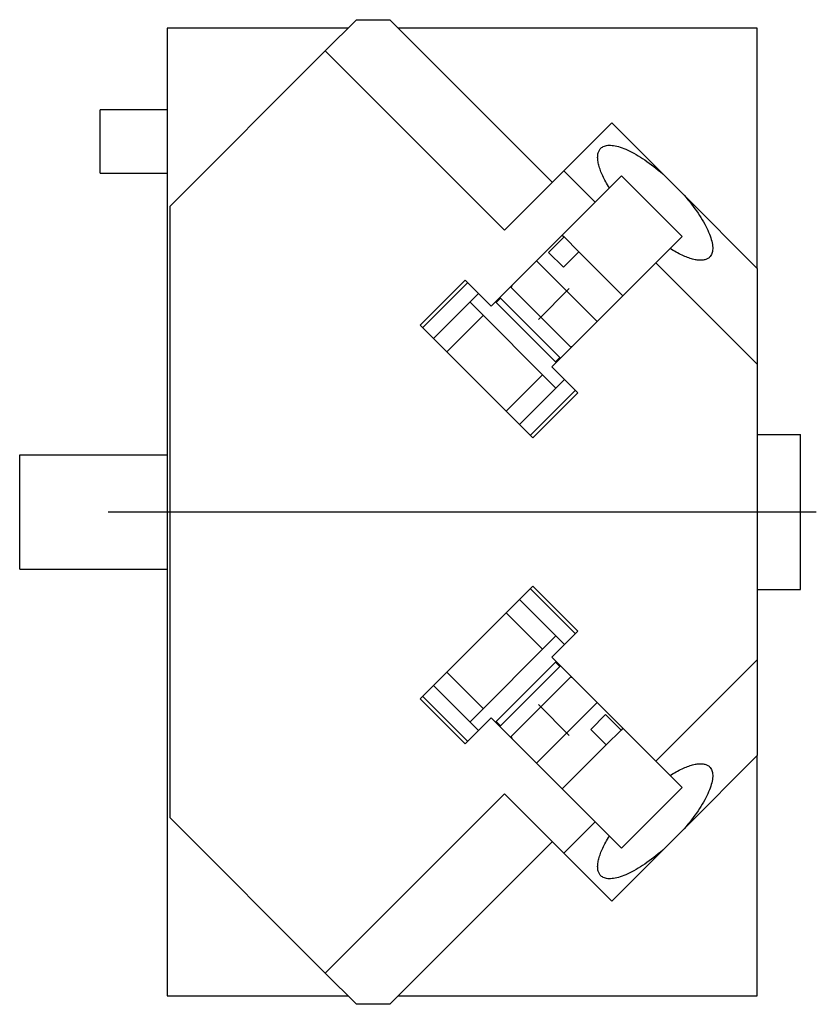
# Model space of a CAD drawing. Extents: x -0.24 to 1.07, y -0.81 to 0.81.
import ezdxf

# ---------------------------------------------------------------- set-up
doc = ezdxf.new("R2010")
doc.units = 0
doc.layers.get('0').update_dxf_attribs({"linetype": 'CONTINUOUS'})

msp = doc.modelspace()

# ---------------------------------------------------------------- linework, layer by layer
at = {"color": 7, "linetype": 'CONTINUOUS'}
for p, q in [((0.259877, 0.757676), (0.311131, 0.80893)), ((0.311131, 0.80893), (0.366131, 0.80893)), ((0.366131, 0.80893), (0.633417, 0.541644)), ((0.297201, 0.795), (0, 0.795)), ((0, 0.795), (0, -0.795)), ((0.97, 0.795), (0.380061, 0.795)), ((0.97, 0.400222), (0.97, 0.795)), ((0.004954, 0.502753), (0.259877, 0.757676)), ((0.554663, 0.46289), (0.259877, 0.757676)), ((-0.11, 0.557), (-0.11, 0.661)), ((0, 0.661), (-0.11, 0.661)), ((0.652244, 0.560471), (0.730998, 0.639225)), ((0.730998, 0.639225), (0.814558, 0.555665)), ((0.712667, 0.597559), (0.713936, 0.59869)), ((0.713936, 0.59869), (0.71534, 0.599682)), ((0.71534, 0.599682), (0.716879, 0.600533)), ((0.716879, 0.600533), (0.718548, 0.601241)), ((0.718548, 0.601241), (0.720346, 0.601807)), ((0.720346, 0.601807), (0.72227, 0.602228)), ((0.72227, 0.602228), (0.724317, 0.602504)), ((0.724317, 0.602504), (0.726483, 0.602635)), ((0.726483, 0.602635), (0.728766, 0.60262)), ((0.728766, 0.60262), (0.731162, 0.60246)), ((0.731162, 0.60246), (0.733667, 0.602154)), ((0.733667, 0.602154), (0.736277, 0.601704)), ((0.736277, 0.601704), (0.738989, 0.60111)), ((0.738989, 0.60111), (0.741798, 0.600373)), ((0.741798, 0.600373), (0.7447, 0.599493)), ((0.7447, 0.599493), (0.74769, 0.598473)), ((0.707582, 0.582477), (0.707602, 0.584081)), ((0.707635, 0.580814), (0.707582, 0.582477)), ((0.707602, 0.584081), (0.707696, 0.585626)), ((0.707696, 0.585626), (0.707865, 0.58711)), ((0.707865, 0.58711), (0.708107, 0.588532)), ((0.708107, 0.588532), (0.708422, 0.589892)), ((0.708422, 0.589892), (0.708812, 0.591187)), ((0.708812, 0.591187), (0.709274, 0.592417)), ((0.709274, 0.592417), (0.709809, 0.593581)), ((0.709809, 0.593581), (0.710416, 0.594678)), ((0.710416, 0.594678), (0.711095, 0.595707)), ((0.711095, 0.595707), (0.711846, 0.596668)), ((0.711846, 0.596668), (0.712667, 0.597559)), ((0.74769, 0.598473), (0.750764, 0.597314)), ((0.750764, 0.597314), (0.753917, 0.596018)), ((0.753917, 0.596018), (0.757144, 0.594586)), ((0.757144, 0.594586), (0.76044, 0.593021)), ((0.76044, 0.593021), (0.763801, 0.591326)), ((0.763801, 0.591326), (0.76722, 0.589502)), ((0.76722, 0.589502), (0.770693, 0.587554)), ((0.770693, 0.587554), (0.774215, 0.585482)), ((0.774215, 0.585482), (0.777779, 0.583292)), ((0.777779, 0.583292), (0.781381, 0.580986)), ((0.707763, 0.579095), (0.707635, 0.580814)), ((0.707965, 0.57732), (0.707763, 0.579095)), ((0.70824, 0.57549), (0.707965, 0.57732)), ((0.708589, 0.573608), (0.70824, 0.57549)), ((0.709012, 0.571675), (0.708589, 0.573608)), ((0.709507, 0.569691), (0.709012, 0.571675)), ((0.710075, 0.56766), (0.709507, 0.569691)), ((0.710715, 0.565582), (0.710075, 0.56766)), ((0.781381, 0.580986), (0.785015, 0.578568)), ((0.785015, 0.578568), (0.788675, 0.576041)), ((0.788675, 0.576041), (0.792356, 0.57341)), ((0.792356, 0.57341), (0.796052, 0.570679)), ((0.796052, 0.570679), (0.799757, 0.567851)), ((0.799757, 0.567851), (0.803466, 0.564931)), ((-0.11, 0.557), (0, 0.557)), ((0.554663, 0.46289), (0.652244, 0.560471)), ((0.703509, 0.509205), (0.652244, 0.560471)), ((0.711426, 0.563459), (0.710715, 0.565582)), ((0.712209, 0.561292), (0.711426, 0.563459)), ((0.713061, 0.559084), (0.712209, 0.561292)), ((0.713984, 0.556836), (0.713061, 0.559084)), ((0.714976, 0.554549), (0.713984, 0.556836)), ((0.716036, 0.552227), (0.714976, 0.554549)), ((0.717163, 0.54987), (0.716036, 0.552227)), ((0.746908, 0.552604), (0.726863, 0.532559)), ((0.84661, 0.452902), (0.746908, 0.552604)), ((0.803466, 0.564931), (0.807173, 0.561923)), ((0.807173, 0.561923), (0.810872, 0.558833)), ((0.810872, 0.558833), (0.814558, 0.555665)), ((0.814558, 0.555665), (0.849671, 0.520552)), ((0.718357, 0.54748), (0.717163, 0.54987)), ((0.719617, 0.545059), (0.718357, 0.54748)), ((0.720941, 0.542609), (0.719617, 0.545059)), ((0.722329, 0.540132), (0.720941, 0.542609)), ((0.723779, 0.53763), (0.722329, 0.540132)), ((0.725291, 0.535105), (0.723779, 0.53763)), ((0.726863, 0.532559), (0.725291, 0.535105)), ((0.703509, 0.509205), (0.726863, 0.532559)), ((0.849671, 0.520552), (0.852839, 0.516866)), ((0.849671, 0.520552), (0.97, 0.400222)), ((0.004954, -0.502753), (0.004954, 0.502753)), ((0.532654, 0.338351), (0.703509, 0.509205)), ((0.852839, 0.516866), (0.855929, 0.513167)), ((0.855929, 0.513167), (0.858937, 0.50946)), ((0.858937, 0.50946), (0.861857, 0.505751)), ((0.861857, 0.505751), (0.864685, 0.502046)), ((0.864685, 0.502046), (0.867416, 0.49835)), ((0.867416, 0.49835), (0.870047, 0.494669)), ((0.870047, 0.494669), (0.872574, 0.491009)), ((0.872574, 0.491009), (0.874992, 0.487375)), ((0.874992, 0.487375), (0.877298, 0.483773)), ((0.877298, 0.483773), (0.879488, 0.480209)), ((0.879488, 0.480209), (0.881559, 0.476687)), ((0.881559, 0.476687), (0.883508, 0.473214)), ((0.883508, 0.473214), (0.885332, 0.469795)), ((0.885332, 0.469795), (0.887027, 0.466434)), ((0.649328, 0.455023), (0.65229, 0.452061)), ((0.887027, 0.466434), (0.888592, 0.463138)), ((0.888592, 0.463138), (0.890024, 0.459911)), ((0.890024, 0.459911), (0.89132, 0.456758)), ((0.89132, 0.456758), (0.892479, 0.453684)), ((0.892479, 0.453684), (0.893499, 0.450694)), ((0.626834, 0.426605), (0.65229, 0.452061)), ((0.65229, 0.452061), (0.676785, 0.427566)), ((0.826565, 0.432857), (0.84661, 0.452902)), ((0.893499, 0.450694), (0.894379, 0.447792)), ((0.894379, 0.447792), (0.895116, 0.444983)), ((0.895116, 0.444983), (0.89571, 0.442271)), ((0.89571, 0.442271), (0.89616, 0.439661)), ((0.89616, 0.439661), (0.896466, 0.437156)), ((0.896466, 0.437156), (0.896626, 0.43476)), ((0.651329, 0.40211), (0.626834, 0.426605)), ((0.676785, 0.427566), (0.651329, 0.40211)), ((0.676785, 0.427566), (0.749029, 0.355321)), ((0.826565, 0.432857), (0.803211, 0.409503)), ((0.829111, 0.431285), (0.826565, 0.432857)), ((0.831636, 0.429774), (0.829111, 0.431285)), ((0.834138, 0.428323), (0.831636, 0.429774)), ((0.836615, 0.426935), (0.834138, 0.428323)), ((0.839065, 0.425611), (0.836615, 0.426935)), ((0.841485, 0.424352), (0.839065, 0.425611)), ((0.843875, 0.423158), (0.841485, 0.424352)), ((0.846233, 0.42203), (0.843875, 0.423158)), ((0.848555, 0.42097), (0.846233, 0.42203)), ((0.850842, 0.419978), (0.848555, 0.42097)), ((0.893688, 0.421334), (0.892696, 0.41993)), ((0.894539, 0.422873), (0.893688, 0.421334)), ((0.895247, 0.424542), (0.894539, 0.422873)), ((0.895812, 0.42634), (0.895247, 0.424542)), ((0.896233, 0.428264), (0.895812, 0.42634)), ((0.89651, 0.430311), (0.896233, 0.428264)), ((0.89664, 0.432477), (0.89651, 0.430311)), ((0.896626, 0.43476), (0.89664, 0.432477)), ((0.606888, 0.412609), (0.706615, 0.312882)), ((0.803211, 0.409503), (0.632357, 0.238649)), ((0.97, 0.242715), (0.803211, 0.409503)), ((0.85309, 0.419056), (0.850842, 0.419978)), ((0.855298, 0.418203), (0.85309, 0.419056)), ((0.857465, 0.41742), (0.855298, 0.418203)), ((0.859588, 0.416709), (0.857465, 0.41742)), ((0.861666, 0.416069), (0.859588, 0.416709)), ((0.863697, 0.415501), (0.861666, 0.416069)), ((0.865681, 0.415006), (0.863697, 0.415501)), ((0.867614, 0.414584), (0.865681, 0.415006)), ((0.869496, 0.414235), (0.867614, 0.414584)), ((0.871326, 0.413959), (0.869496, 0.414235)), ((0.873101, 0.413757), (0.871326, 0.413959)), ((0.87482, 0.41363), (0.873101, 0.413757)), ((0.876483, 0.413576), (0.87482, 0.41363)), ((0.878087, 0.413596), (0.876483, 0.413576)), ((0.879632, 0.41369), (0.878087, 0.413596)), ((0.881116, 0.413859), (0.879632, 0.41369)), ((0.882538, 0.414101), (0.881116, 0.413859)), ((0.883898, 0.414417), (0.882538, 0.414101)), ((0.885193, 0.414806), (0.883898, 0.414417)), ((0.886423, 0.415268), (0.885193, 0.414806)), ((0.887587, 0.415803), (0.886423, 0.415268)), ((0.888684, 0.41641), (0.887587, 0.415803)), ((0.889713, 0.417089), (0.888684, 0.41641)), ((0.890674, 0.41784), (0.889713, 0.417089)), ((0.891565, 0.418661), (0.890674, 0.41784)), ((0.892696, 0.41993), (0.891565, 0.418661)), ((0.97, 0.400222), (0.97, 0.242715)), ((0.415628, 0.306884), (0.489874, 0.381131)), ((0.419871, 0.302642), (0.494117, 0.376888)), ((0.489874, 0.381131), (0.532654, 0.338351)), ((0.566527, 0.372223), (0.565535, 0.36911)), ((0.511795, 0.35921), (0.437549, 0.284964)), ((0.564474, 0.37017), (0.664176, 0.270468)), ((0.639074, 0.203647), (0.497653, 0.345068)), ((0.539726, 0.345422), (0.639428, 0.24572)), ((0.547857, 0.351432), (0.540786, 0.344361)), ((0.646499, 0.252791), (0.546797, 0.352493)), ((0.519573, 0.323148), (0.459469, 0.263044)), ((0.60089, 0.121622), (0.415628, 0.306884)), ((0.663116, 0.271529), (0.666229, 0.272521)), ((0.638367, 0.24678), (0.645438, 0.253851)), ((0.97, 0.242715), (0.97, -0.242715)), ((0.632357, 0.238649), (0.675136, 0.195869)), ((0.55705, 0.165463), (0.617154, 0.225567)), ((0.57897, 0.143543), (0.653216, 0.217789)), ((0.670894, 0.200111), (0.596648, 0.125865)), ((0.675136, 0.195869), (0.60089, 0.121622)), ((0.97, 0.1275), (1.041, 0.1275)), ((1.041, -0.1275), (1.041, 0.1275)), ((-0.2425, 0.094), (0, 0.094)), ((-0.2425, -0.094), (-0.2425, 0.094)), ((-0.2425, -0.094), (0, -0.094)), ((0.415628, -0.306884), (0.60089, -0.121622)), ((0.596648, -0.125865), (0.670894, -0.200111)), ((0.60089, -0.121622), (0.675136, -0.195869)), ((0.97, -0.1275), (1.041, -0.1275)), ((0.653216, -0.217789), (0.57897, -0.143543)), ((0.617154, -0.225567), (0.55705, -0.165463)), ((0.497653, -0.345068), (0.639074, -0.203647)), ((0.675136, -0.195869), (0.632357, -0.238649)), ((0.632357, -0.238649), (0.803211, -0.409503)), ((0.639428, -0.24572), (0.539726, -0.345422)), ((0.546797, -0.352493), (0.646499, -0.252791)), ((0.645438, -0.253851), (0.638367, -0.24678)), ((0.803211, -0.409503), (0.97, -0.242715)), ((0.97, -0.242715), (0.97, -0.400222)), ((0.459469, -0.263044), (0.519573, -0.323148)), ((0.664176, -0.270468), (0.564474, -0.37017)), ((0.666229, -0.272521), (0.663116, -0.271529)), ((0.437549, -0.284964), (0.511795, -0.35921)), ((0.489874, -0.381131), (0.415628, -0.306884)), ((0.494117, -0.376888), (0.419871, -0.302642)), ((0.706615, -0.312882), (0.606888, -0.412609)), ((0.532654, -0.338351), (0.489874, -0.381131)), ((0.703509, -0.509205), (0.532654, -0.338351)), ((0.696116, -0.357323), (0.720611, -0.332828)), ((0.720611, -0.332828), (0.746067, -0.358284)), ((0.540786, -0.344361), (0.547857, -0.351432)), ((0.749029, -0.355322), (0.746067, -0.358284)), ((0.565535, -0.36911), (0.566527, -0.372223)), ((0.721572, -0.382779), (0.696116, -0.357323)), ((0.746067, -0.358284), (0.721572, -0.382779)), ((0.721572, -0.382779), (0.649327, -0.455023)), ((0.97, -0.400222), (0.849671, -0.520552)), ((0.97, -0.795), (0.97, -0.400222)), ((0.84661, -0.452902), (0.803211, -0.409503)), ((0.803211, -0.409503), (0.826565, -0.432857)), ((0.848555, -0.42097), (0.850842, -0.419978)), ((0.850842, -0.419978), (0.85309, -0.419056)), ((0.85309, -0.419056), (0.855298, -0.418203)), ((0.855298, -0.418203), (0.857465, -0.41742)), ((0.857465, -0.41742), (0.859588, -0.416709)), ((0.859588, -0.416709), (0.861666, -0.416069)), ((0.861666, -0.416069), (0.863697, -0.415501)), ((0.863697, -0.415501), (0.865681, -0.415006)), ((0.865681, -0.415006), (0.867614, -0.414584)), ((0.867614, -0.414584), (0.869496, -0.414235)), ((0.869496, -0.414235), (0.871326, -0.413959)), ((0.871326, -0.413959), (0.873101, -0.413757)), ((0.873101, -0.413757), (0.87482, -0.41363)), ((0.87482, -0.41363), (0.876483, -0.413576)), ((0.876483, -0.413576), (0.878087, -0.413596)), ((0.878087, -0.413596), (0.879632, -0.41369)), ((0.879632, -0.41369), (0.881116, -0.413859)), ((0.881116, -0.413859), (0.882538, -0.414101)), ((0.882538, -0.414101), (0.883898, -0.414417)), ((0.883898, -0.414417), (0.885193, -0.414806)), ((0.885193, -0.414806), (0.886423, -0.415268)), ((0.886423, -0.415268), (0.887587, -0.415803)), ((0.887587, -0.415803), (0.888684, -0.41641)), ((0.888684, -0.41641), (0.889713, -0.417089)), ((0.889713, -0.417089), (0.890674, -0.41784)), ((0.890674, -0.41784), (0.891565, -0.418661)), ((0.891565, -0.418661), (0.892696, -0.41993)), ((0.892696, -0.41993), (0.893688, -0.421334)), ((0.826565, -0.432857), (0.829111, -0.431285)), ((0.829111, -0.431285), (0.831636, -0.429774)), ((0.831636, -0.429774), (0.834138, -0.428323)), ((0.834138, -0.428323), (0.836615, -0.426935)), ((0.836615, -0.426935), (0.839065, -0.425611)), ((0.839065, -0.425611), (0.841485, -0.424352)), ((0.841485, -0.424352), (0.843875, -0.423158)), ((0.843875, -0.423158), (0.846233, -0.42203)), ((0.846233, -0.42203), (0.848555, -0.42097)), ((0.893688, -0.421334), (0.894539, -0.422873)), ((0.894539, -0.422873), (0.895247, -0.424542)), ((0.895247, -0.424542), (0.895812, -0.42634)), ((0.895812, -0.42634), (0.896233, -0.428264)), ((0.896233, -0.428264), (0.89651, -0.430311)), ((0.896626, -0.43476), (0.896466, -0.437156)), ((0.89651, -0.430311), (0.89664, -0.432477)), ((0.89664, -0.432477), (0.896626, -0.43476)), ((0.746908, -0.552604), (0.84661, -0.452902)), ((0.893499, -0.450694), (0.892479, -0.453684)), ((0.894379, -0.447792), (0.893499, -0.450694)), ((0.895116, -0.444983), (0.894379, -0.447792)), ((0.89571, -0.442271), (0.895116, -0.444983)), ((0.89616, -0.439661), (0.89571, -0.442271)), ((0.896466, -0.437156), (0.89616, -0.439661)), ((0.259877, -0.757676), (0.554663, -0.46289)), ((0.554663, -0.46289), (0.652244, -0.560471)), ((0.887027, -0.466434), (0.885332, -0.469795)), ((0.888592, -0.463138), (0.887027, -0.466434)), ((0.890024, -0.459911), (0.888592, -0.463138)), ((0.89132, -0.456758), (0.890024, -0.459911)), ((0.892479, -0.453684), (0.89132, -0.456758)), ((0.877298, -0.483773), (0.874992, -0.487375)), ((0.879488, -0.480209), (0.877298, -0.483773)), ((0.881559, -0.476687), (0.879488, -0.480209)), ((0.883508, -0.473214), (0.881559, -0.476687)), ((0.885332, -0.469795), (0.883508, -0.473214)), ((0.867416, -0.49835), (0.864685, -0.502046)), ((0.870047, -0.494669), (0.867416, -0.49835)), ((0.872574, -0.491009), (0.870047, -0.494669)), ((0.874992, -0.487375), (0.872574, -0.491009)), ((0.259877, -0.757676), (0.004954, -0.502753)), ((0.652244, -0.560471), (0.703509, -0.509205)), ((0.726863, -0.532559), (0.703509, -0.509205)), ((0.852839, -0.516866), (0.849671, -0.520552)), ((0.855929, -0.513167), (0.852839, -0.516866)), ((0.858937, -0.50946), (0.855929, -0.513167)), ((0.861857, -0.505751), (0.858937, -0.50946)), ((0.864685, -0.502046), (0.861857, -0.505751)), ((0.725291, -0.535105), (0.726863, -0.532559)), ((0.726863, -0.532559), (0.746908, -0.552604)), ((0.849671, -0.520552), (0.814558, -0.555665)), ((0.633417, -0.541644), (0.366131, -0.80893)), ((0.716036, -0.552227), (0.717163, -0.54987)), ((0.717163, -0.54987), (0.718357, -0.54748)), ((0.718357, -0.54748), (0.719617, -0.545059)), ((0.719617, -0.545059), (0.720941, -0.542609)), ((0.720941, -0.542609), (0.722329, -0.540132)), ((0.722329, -0.540132), (0.723779, -0.53763)), ((0.723779, -0.53763), (0.725291, -0.535105)), ((0.730998, -0.639225), (0.652244, -0.560471)), ((0.710075, -0.56766), (0.710715, -0.565582)), ((0.710715, -0.565582), (0.711426, -0.563459)), ((0.711426, -0.563459), (0.712209, -0.561292)), ((0.712209, -0.561292), (0.713061, -0.559084)), ((0.713061, -0.559084), (0.713984, -0.556836)), ((0.713984, -0.556836), (0.714976, -0.554549)), ((0.714976, -0.554549), (0.716036, -0.552227)), ((0.814558, -0.555665), (0.730998, -0.639225)), ((0.803466, -0.564931), (0.799757, -0.567851)), ((0.807173, -0.561923), (0.803466, -0.564931)), ((0.810872, -0.558833), (0.807173, -0.561923)), ((0.814558, -0.555665), (0.810872, -0.558833)), ((0.707582, -0.582477), (0.707635, -0.580814)), ((0.707635, -0.580814), (0.707763, -0.579095)), ((0.707763, -0.579095), (0.707965, -0.57732)), ((0.707965, -0.57732), (0.70824, -0.57549)), ((0.70824, -0.57549), (0.708589, -0.573608)), ((0.708589, -0.573608), (0.709012, -0.571675)), ((0.709012, -0.571675), (0.709507, -0.569691)), ((0.709507, -0.569691), (0.710075, -0.56766)), ((0.781381, -0.580986), (0.777779, -0.583292)), ((0.785015, -0.578568), (0.781381, -0.580986)), ((0.788675, -0.576041), (0.785015, -0.578568)), ((0.792356, -0.57341), (0.788675, -0.576041)), ((0.796052, -0.570679), (0.792356, -0.57341)), ((0.799757, -0.567851), (0.796052, -0.570679)), ((0.707602, -0.584081), (0.707582, -0.582477)), ((0.707696, -0.585626), (0.707602, -0.584081)), ((0.707865, -0.58711), (0.707696, -0.585626)), ((0.708107, -0.588532), (0.707865, -0.58711)), ((0.708422, -0.589892), (0.708107, -0.588532)), ((0.708812, -0.591187), (0.708422, -0.589892)), ((0.709274, -0.592417), (0.708812, -0.591187)), ((0.709809, -0.593581), (0.709274, -0.592417)), ((0.710416, -0.594678), (0.709809, -0.593581)), ((0.711095, -0.595707), (0.710416, -0.594678)), ((0.711846, -0.596668), (0.711095, -0.595707)), ((0.712667, -0.597559), (0.711846, -0.596668)), ((0.713936, -0.59869), (0.712667, -0.597559)), ((0.74769, -0.598473), (0.7447, -0.599493)), ((0.750764, -0.597314), (0.74769, -0.598473)), ((0.753917, -0.596018), (0.750764, -0.597314)), ((0.757144, -0.594586), (0.753917, -0.596018)), ((0.76044, -0.593021), (0.757144, -0.594586)), ((0.763801, -0.591326), (0.76044, -0.593021)), ((0.76722, -0.589502), (0.763801, -0.591326)), ((0.770693, -0.587554), (0.76722, -0.589502)), ((0.774215, -0.585482), (0.770693, -0.587554)), ((0.777779, -0.583292), (0.774215, -0.585482)), ((0.71534, -0.599682), (0.713936, -0.59869)), ((0.716879, -0.600533), (0.71534, -0.599682)), ((0.718548, -0.601241), (0.716879, -0.600533)), ((0.720346, -0.601807), (0.718548, -0.601241)), ((0.72227, -0.602228), (0.720346, -0.601807)), ((0.724317, -0.602504), (0.72227, -0.602228)), ((0.726483, -0.602635), (0.724317, -0.602504)), ((0.728766, -0.60262), (0.726483, -0.602635)), ((0.731162, -0.60246), (0.728766, -0.60262)), ((0.733667, -0.602154), (0.731162, -0.60246)), ((0.736277, -0.601704), (0.733667, -0.602154)), ((0.738989, -0.60111), (0.736277, -0.601704)), ((0.741798, -0.600373), (0.738989, -0.60111)), ((0.7447, -0.599493), (0.741798, -0.600373)), ((0.311131, -0.80893), (0.259877, -0.757676)), ((0, -0.795), (0.297201, -0.795)), ((0.366131, -0.80893), (0.311131, -0.80893)), ((0.380061, -0.795), (0.97, -0.795))]:
    msp.add_line(p, q, dxfattribs=at)
at = {"color": 3, "linetype": 'CONTINUOUS'}
for p, q in [((0.660994, 0.366988), (0.610083, 0.316077)), ((1.067, 0), (-0.097, 0)), ((0.660994, -0.366988), (0.610083, -0.316077))]:
    msp.add_line(p, q, dxfattribs=at)

doc.saveas('drawing.dxf')
